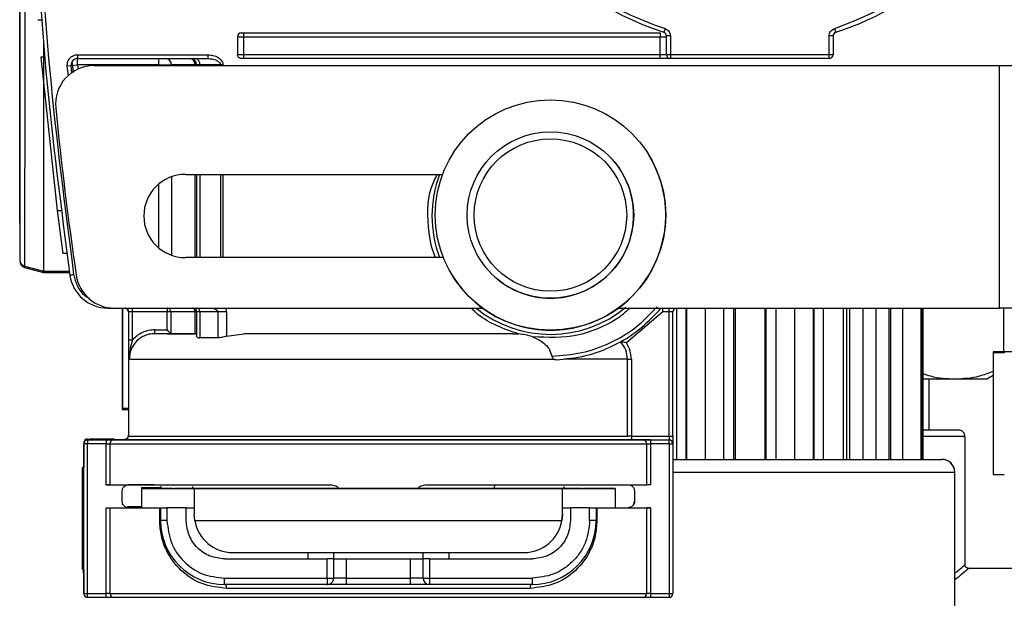
# Model space of a CAD drawing. Units: millimetres. Extents: x 50 to 2082, y 50 to 33210397.
# Drawn here: x 1313 to 1441, y 377 to 453 of the extents above; entities that cross this region are included whole.
import ezdxf

# ---------------------------------------------------------------- set-up
doc = ezdxf.new("R2010")
doc.units = ezdxf.units.MM
doc.header["$LTSCALE"] = 5

msp = doc.modelspace()

# ---------------------------------------------------------------- linework, layer by layer
at = {"color": 7, "linetype": 'Continuous', "lineweight": 25}
for p, q in [((1315.66, 452.515), (1315.16, 452.515)), ((1396.752, 451.394), (1396.6, 450.918)), ((1341.114, 450.338), (1341.947, 450.338)), ((1341.114, 450.338), (1341.114, 448.005)), ((1341.947, 450.838), (1396.114, 450.838)), ((1341.947, 450.338), (1341.947, 450.838)), ((1341.947, 448.005), (1341.947, 450.338)), ((1341.947, 450.338), (1396.114, 450.338)), ((1396.114, 450.838), (1396.114, 450.338)), ((1396.114, 450.338), (1396.947, 450.338)), ((1396.114, 448.005), (1396.114, 450.338)), ((1396.947, 448.005), (1396.947, 450.442)), ((1397.447, 450.442), (1396.947, 450.442)), ((1397.447, 450.442), (1397.447, 448.005)), ((1418.114, 448.005), (1418.114, 450.442)), ((1418.614, 450.442), (1418.114, 450.442)), ((1418.614, 450.442), (1418.614, 448.005)), ((1315.537, 447.696), (1317.65, 427.696)), ((1316.037, 447.696), (1315.537, 447.696)), ((1320.306, 448.005), (1337.266, 448.005)), ((1320.306, 448.005), (1320.306, 447.505)), ((1320.306, 447.505), (1337.266, 447.505)), ((1320.306, 446.672), (1320.306, 447.505)), ((1341.947, 448.005), (1341.114, 448.005)), ((1396.114, 448.005), (1341.947, 448.005)), ((1341.947, 447.505), (1341.947, 448.005)), ((1396.114, 447.505), (1341.947, 447.505)), ((1396.947, 448.005), (1396.114, 448.005)), ((1396.114, 447.505), (1396.114, 448.005)), ((1397.447, 448.005), (1396.947, 448.005)), ((1418.114, 448.005), (1397.447, 448.005)), ((1397.447, 448.005), (1397.447, 447.505)), ((1418.114, 447.505), (1397.447, 447.505)), ((1418.614, 448.005), (1418.114, 448.005)), ((1418.114, 447.505), (1418.114, 448.005)), ((1318.978, 446.557), (1319.476, 446.6)), ((1319.13, 445.252), (1318.978, 446.557)), ((1319.476, 446.6), (1320.306, 446.672)), ((1319.561, 445.628), (1319.476, 446.6)), ((1319.786, 445.702), (1319.627, 447.13)), ((1330.891, 446.672), (1320.306, 446.672)), ((1320.306, 446.672), (1320.372, 446.104)), ((1322.446, 446.585), (1440.281, 446.585)), ((1330.891, 446.672), (1332.547, 446.672)), ((1330.891, 446.585), (1330.891, 446.672)), ((1332.547, 446.672), (1332.547, 446.585)), ((1335.606, 446.585), (1335.606, 446.672)), ((1335.806, 446.672), (1335.806, 446.585)), ((1338.895, 446.672), (1336.224, 446.672)), ((1336.224, 446.672), (1336.224, 446.585)), ((1339.227, 446.672), (1338.895, 446.672)), ((1338.895, 446.672), (1338.895, 446.585)), ((1339.227, 446.672), (1339.227, 446.585)), ((1440.281, 415.002), (1440.281, 446.585)), ((1440.281, 446.585), (1442.781, 446.585)), ((1389.125, 435.142), (1389.125, 435.142)), ((1394.668, 434.9), (1394.668, 434.9)), ((1332.547, 432.11), (1332.547, 421.893)), ((1334.348, 432.418), (1367.81, 432.418)), ((1335.606, 421.585), (1335.606, 432.418)), ((1335.806, 432.418), (1335.806, 421.585)), ((1336.224, 432.418), (1336.224, 421.585)), ((1338.895, 432.418), (1338.895, 421.585)), ((1339.227, 432.418), (1339.227, 421.585)), ((1330.891, 422.831), (1330.891, 431.172)), ((1317.65, 427.696), (1318.399, 422.112)), ((1317.65, 427.696), (1318.15, 427.696)), ((1317.65, 427.696), (1317.65, 427.696)), ((1318.899, 422.112), (1318.399, 422.112)), ((1367.902, 421.585), (1334.348, 421.585)), ((1312.779, 421.443), (1312.779, 421.29)), ((1313.397, 420.485), (1315.889, 419.817)), ((1313.397, 420.485), (1313.397, 420.304)), ((1313.397, 420.304), (1315.889, 419.636)), ((1313.408, 420.485), (1315.9, 419.817)), ((1313.422, 420.485), (1315.914, 419.817)), ((1315.889, 419.636), (1315.889, 419.817)), ((1315.889, 419.636), (1319.27, 419.636)), ((1315.914, 419.817), (1319.299, 419.817)), ((1369.019, 419.341), (1369.019, 419.341)), ((1374.562, 419.099), (1374.562, 419.099)), ((1324.253, 415.072), (1324.253, 415.005)), ((1324.253, 415.005), (1325.056, 415.005)), ((1325.087, 415.002), (1373.004, 415.002)), ((1326.114, 415.002), (1326.114, 401.975)), ((1326.128, 415.002), (1326.128, 401.975)), ((1326.142, 415.002), (1326.142, 401.975)), ((1326.947, 414.505), (1326.947, 398.338)), ((1326.969, 414.505), (1326.947, 414.505)), ((1326.969, 410.862), (1326.969, 414.505)), ((1327.469, 414.505), (1326.969, 414.505)), ((1327.469, 414.505), (1327.469, 415.002)), ((1331.949, 414.505), (1327.469, 414.505)), ((1327.469, 410.862), (1327.469, 414.505)), ((1331.949, 415.002), (1331.949, 414.505)), ((1332.448, 414.505), (1331.949, 414.505)), ((1331.949, 412.172), (1331.949, 414.505)), ((1332.448, 414.505), (1332.448, 411.673)), ((1335.606, 411.672), (1335.606, 414.505)), ((1335.806, 414.505), (1335.806, 411.347)), ((1338.55, 414.505), (1336.224, 414.505)), ((1336.224, 414.505), (1336.224, 411.122)), ((1338.55, 414.505), (1338.55, 411.122)), ((1339.674, 414.505), (1339.674, 411.355)), ((1390.683, 415.002), (1440.281, 415.002)), ((1396.487, 414.505), (1391.721, 410.48)), ((1395.905, 415.002), (1396.107, 414.83)), ((1397.281, 414.505), (1396.487, 414.505)), ((1397.281, 414.505), (1397.281, 415.002)), ((1397.281, 398.338), (1397.281, 414.505)), ((1397.781, 398.338), (1397.781, 414.505)), ((1398.284, 395.307), (1398.284, 415.002)), ((1399.446, 415.002), (1399.446, 395.307)), ((1399.578, 395.307), (1399.578, 415.002)), ((1401.957, 415.002), (1401.957, 395.307)), ((1404.427, 395.307), (1404.427, 415.002)), ((1405.682, 415.002), (1405.682, 395.307)), ((1405.864, 415.002), (1405.864, 395.307)), ((1409.746, 415.002), (1409.746, 395.307)), ((1409.927, 395.307), (1409.927, 415.002)), ((1411.181, 415.002), (1411.181, 395.307)), ((1413.651, 395.307), (1413.651, 415.002)), ((1416.03, 415.002), (1416.03, 395.307)), ((1416.165, 395.307), (1416.165, 415.002)), ((1417.326, 415.002), (1417.326, 395.307)), ((1419.968, 395.307), (1419.968, 415.002)), ((1420.382, 415.002), (1420.382, 395.307)), ((1420.811, 395.307), (1420.811, 415.002)), ((1422.476, 415.002), (1422.476, 395.307)), ((1424.213, 395.307), (1424.213, 415.002)), ((1425.879, 415.002), (1425.879, 395.307)), ((1426.133, 395.307), (1426.133, 415.002)), ((1427.651, 415.002), (1427.651, 395.307)), ((1430.08, 395.307), (1430.08, 415.002)), ((1430.145, 415.002), (1430.145, 395.307)), ((1430.302, 415.002), (1430.302, 395.307)), ((1442.781, 415.002), (1440.281, 415.002)), ((1440.815, 415.002), (1440.815, 409.296)), ((1330.361, 412.172), (1331.949, 412.172)), ((1332.451, 411.672), (1330.361, 411.672)), ((1339.674, 411.355), (1341.947, 411.672)), ((1376.947, 411.672), (1377.689, 411.641)), ((1326.969, 410.862), (1327.469, 410.862)), ((1338.55, 411.122), (1336.224, 411.122)), ((1439.447, 409.296), (1439.447, 393.462)), ((1439.448, 409.168), (1439.448, 393.335)), ((1440.904, 409.296), (1440.904, 409.168)), ((1442.781, 409.296), (1440.904, 409.296)), ((1391.877, 398.338), (1391.877, 408.338)), ((1392.376, 408.338), (1392.376, 398.338)), ((1438.613, 405.791), (1439.447, 406.272)), ((1438.613, 405.791), (1439.447, 406.272)), ((1430.279, 405.79), (1434.482, 405.79)), ((1430.279, 405.79), (1434.482, 405.79)), ((1431.138, 399.11), (1431.142, 405.79)), ((1326.114, 401.975), (1326.114, 401.794)), ((1321.114, 397.459), (1321.114, 397.459)), ((1321.129, 397.459), (1321.114, 397.459)), ((1321.114, 377.838), (1321.114, 397.338)), ((1321.114, 397.338), (1321.114, 397.338)), ((1321.114, 397.338), (1321.114, 394.255)), ((1321.614, 397.959), (1321.614, 397.959)), ((1321.614, 397.838), (1324.051, 397.838)), ((1321.614, 377.838), (1321.614, 397.338)), ((1324.051, 397.338), (1321.614, 397.338)), ((1323.808, 397.959), (1321.947, 397.959)), ((1321.948, 397.959), (1323.808, 397.959)), ((1324.051, 392.005), (1324.051, 397.338)), ((1324.051, 397.338), (1324.527, 397.338)), ((1324.527, 397.338), (1324.527, 392.005)), ((1326.531, 397.838), (1325.003, 397.838)), ((1326.947, 398.338), (1391.877, 398.338)), ((1392.376, 398.338), (1397.281, 398.338)), ((1394.844, 397.838), (1392.376, 397.838)), ((1394.368, 392.004), (1394.368, 397.338)), ((1394.844, 397.838), (1397.281, 397.838)), ((1394.844, 397.338), (1394.844, 392.004)), ((1397.281, 397.338), (1394.844, 397.338)), ((1397.281, 397.838), (1397.28, 397.838)), ((1397.281, 398.338), (1397.281, 397.838)), ((1397.281, 397.338), (1397.281, 377.838)), ((1397.281, 397.338), (1397.781, 397.338)), ((1397.781, 397.338), (1397.781, 377.838)), ((1435.794, 381.56), (1435.794, 398.277)), ((1321.114, 394.255), (1320.948, 394.255)), ((1397.781, 393.64), (1434.467, 393.64)), ((1434.467, 371.973), (1434.467, 393.64)), ((1324.051, 392.005), (1326.948, 392.005)), ((1326.115, 389.838), (1326.114, 391.172)), ((1328.611, 391.625), (1328.611, 389.125)), ((1328.611, 391.625), (1331.112, 391.625)), ((1328.614, 391.504), (1335.499, 391.503)), ((1328.614, 391.504), (1328.614, 391.504)), ((1331.162, 391.504), (1328.614, 391.504)), ((1328.614, 391.504), (1328.614, 389.006)), ((1331.112, 391.754), (1331.112, 391.504)), ((1331.127, 391.754), (1331.127, 391.504)), ((1331.141, 391.754), (1331.141, 391.504)), ((1332.772, 391.504), (1332.968, 391.504)), ((1335.283, 391.504), (1334.609, 391.504)), ((1335.283, 391.754), (1335.283, 391.504)), ((1335.499, 391.503), (1383.395, 391.504)), ((1340.275, 391.503), (1340.275, 391.504)), ((1340.275, 391.503), (1340.275, 391.504)), ((1340.611, 392.005), (1340.611, 392.005)), ((1357.088, 391.503), (1343.89, 391.503)), ((1344.082, 392.005), (1353.082, 392.005)), ((1354.234, 391.505), (1344.365, 391.505)), ((1344.365, 391.505), (1344.365, 391.503)), ((1375.004, 391.504), (1361.806, 391.504)), ((1374.531, 391.505), (1364.662, 391.505)), ((1377.784, 391.505), (1377.784, 391.505)), ((1378.284, 392.005), (1378.284, 392.005)), ((1378.619, 391.504), (1378.619, 391.504)), ((1383.395, 391.504), (1390.281, 391.505)), ((1383.395, 389.004), (1383.395, 391.504)), ((1383.613, 391.505), (1383.613, 391.755)), ((1384.286, 391.505), (1383.613, 391.505)), ((1385.927, 391.505), (1386.123, 391.505)), ((1390.281, 391.505), (1387.733, 391.505)), ((1390.281, 391.505), (1390.281, 391.505)), ((1390.281, 391.505), (1390.281, 389.005)), ((1390.281, 391.505), (1390.281, 389.005)), ((1391.947, 392.004), (1391.961, 392.004)), ((1392.78, 391.171), (1392.78, 391.172)), ((1392.781, 391.172), (1392.78, 391.172)), ((1392.78, 391.171), (1392.78, 389.838)), ((1392.78, 389.838), (1392.78, 389.838)), ((1324.051, 377.838), (1324.051, 389.006)), ((1324.527, 389.006), (1324.527, 377.838)), ((1328.611, 389.125), (1326.803, 389.125)), ((1331.002, 387.339), (1331.002, 389.006)), ((1331.114, 389.006), (1331.114, 387.339)), ((1334.447, 389.006), (1331.947, 389.006)), ((1331.947, 389.006), (1331.947, 387.339)), ((1334.447, 387.339), (1334.447, 389.006)), ((1334.447, 389.003), (1335.499, 389.003)), ((1383.395, 389.004), (1384.447, 389.004)), ((1386.947, 389.005), (1384.447, 389.005)), ((1384.447, 389.005), (1384.447, 387.338)), ((1386.947, 387.338), (1386.947, 389.005)), ((1387.781, 389.005), (1387.781, 387.338)), ((1387.893, 389.005), (1387.893, 387.338)), ((1390.281, 389.005), (1391.967, 389.005)), ((1391.951, 389.005), (1391.953, 389.005)), ((1394.368, 377.838), (1394.368, 389.005)), ((1394.844, 389.005), (1394.387, 389.005)), ((1394.844, 389.005), (1394.844, 377.838)), ((1335.569, 387.336), (1335.499, 388.17)), ((1335.569, 387.336), (1383.326, 387.337)), ((1383.203, 386.797), (1383.326, 387.337)), ((1383.395, 388.171), (1383.326, 387.337)), ((1383.395, 388.171), (1383.395, 388.171)), ((1383.203, 386.797), (1383.203, 386.797)), ((1340.499, 383.17), (1378.396, 383.17)), ((1350.28, 383.17), (1350.28, 382.339)), ((1353.613, 383.17), (1353.613, 382.338)), ((1365.28, 382.338), (1365.28, 383.17)), ((1368.613, 383.17), (1368.613, 382.338)), ((1339.447, 382.339), (1352.78, 382.338)), ((1352.78, 379.838), (1352.78, 382.338)), ((1353.613, 382.338), (1353.613, 379.838)), ((1355.28, 382.338), (1363.613, 382.338)), ((1355.28, 382.338), (1355.28, 379.838)), ((1363.613, 379.838), (1363.613, 382.338)), ((1365.28, 379.838), (1365.28, 382.338)), ((1366.113, 382.338), (1366.113, 379.838)), ((1366.113, 382.338), (1379.447, 382.338)), ((1320.948, 380.922), (1321.114, 380.922)), ((1320.948, 380.678), (1321.114, 380.678)), ((1321.114, 380.922), (1321.114, 377.838)), ((1447.177, 381.106), (1436.24, 381.106)), ((1339.447, 379.839), (1352.78, 379.838)), ((1352.78, 379.838), (1352.78, 379.005)), ((1355.28, 379.838), (1353.613, 379.838)), ((1355.28, 379.838), (1363.613, 379.838)), ((1365.28, 379.838), (1363.613, 379.838)), ((1363.613, 379.005), (1363.613, 379.838)), ((1365.28, 379.838), (1366.113, 379.838)), ((1366.113, 379.838), (1366.113, 379.005)), ((1366.113, 379.838), (1379.447, 379.838)), ((1379.447, 379.838), (1379.447, 379.005)), ((1352.78, 379.005), (1339.447, 379.005)), ((1363.613, 379.005), (1355.28, 379.005)), ((1379.447, 379.005), (1366.113, 379.005)), ((1321.114, 377.838), (1321.614, 377.838)), ((1321.114, 377.838), (1321.114, 377.838)), ((1321.614, 377.838), (1324.051, 377.838)), ((1324.051, 377.338), (1321.614, 377.338)), ((1324.527, 377.838), (1324.051, 377.838)), ((1324.527, 377.838), (1394.368, 377.838)), ((1394.844, 377.838), (1394.368, 377.838)), ((1394.844, 377.838), (1397.281, 377.838)), ((1397.281, 377.338), (1394.844, 377.338)), ((1397.281, 377.838), (1397.781, 377.838))]:
    msp.add_line(p, q, dxfattribs=at)
at = {"color": 7, "linetype": 'Continuous', "lineweight": 25, "flags": 128}
for points in [[(1312.804, 426.072), (1312.805, 426.585), (1312.806, 428.231), (1312.807, 431.084), (1312.808, 435.077), (1312.808, 439.993), (1312.809, 442.674), (1312.809, 445.5), (1312.809, 451.222), (1312.809, 456.817), (1312.809, 462.411), (1312.809, 468.134), (1312.808, 473.64), (1312.808, 478.556), (1312.807, 482.55), (1312.806, 484.116), (1312.806, 485.403), (1312.805, 487.048), (1312.804, 487.561), (1312.804, 487.561)], [(1313.428, 456.817), (1313.428, 452.171), (1313.428, 447.601), (1313.428, 443.183), (1313.427, 438.988), (1313.427, 435.086), (1313.426, 431.541), (1313.426, 428.411), (1313.425, 425.748), (1313.424, 423.594), (1313.424, 421.986), (1313.423, 420.95), (1313.422, 420.503), (1313.422, 420.485)], [(1312.79, 427.65), (1312.79, 427.65), (1312.789, 427.947), (1312.789, 428.832), (1312.788, 430.286), (1312.787, 432.28), (1312.787, 434.774), (1312.786, 437.717), (1312.786, 441.048), (1312.785, 444.7), (1312.785, 448.6), (1312.785, 452.666)], [(1312.804, 427.65), (1312.804, 427.65), (1312.803, 427.947), (1312.803, 428.832), (1312.802, 430.286), (1312.801, 432.28), (1312.801, 434.774), (1312.8, 437.717), (1312.8, 441.048), (1312.8, 444.7), (1312.799, 448.6), (1312.799, 452.666)], [(1418.809, 451.394), (1418.839, 451.302), (1418.867, 451.212), (1418.894, 451.13), (1418.917, 451.058), (1418.936, 450.998), (1418.95, 450.954), (1418.959, 450.927), (1418.962, 450.918)], [(1330.891, 446.672), (1330.891, 446.834), (1330.891, 446.991), (1330.891, 447.135), (1330.891, 447.261), (1330.891, 447.365), (1330.891, 447.442), (1330.891, 447.489), (1330.891, 447.505)], [(1335.606, 446.672), (1335.026, 446.672), (1334.5, 446.672), (1334.03, 446.672), (1333.616, 446.672), (1333.26, 446.672), (1332.963, 446.672), (1332.725, 446.672), (1332.547, 446.672)], [(1335.606, 446.672), (1335.652, 446.672), (1335.693, 446.672), (1335.727, 446.672), (1335.755, 446.672), (1335.777, 446.672), (1335.793, 446.672), (1335.803, 446.672), (1335.806, 446.672)], [(1336.224, 446.672), (1336.129, 446.672), (1336.046, 446.672), (1335.974, 446.672), (1335.914, 446.672), (1335.867, 446.672), (1335.833, 446.672), (1335.813, 446.672), (1335.806, 446.672)], [(1335.606, 414.505), (1334.971, 414.505), (1334.402, 414.505), (1333.9, 414.505), (1333.468, 414.505), (1333.105, 414.505), (1332.814, 414.505), (1332.595, 414.505), (1332.448, 414.505)], [(1335.606, 414.505), (1335.652, 414.505), (1335.693, 414.505), (1335.727, 414.505), (1335.755, 414.505), (1335.777, 414.505), (1335.793, 414.505), (1335.803, 414.505), (1335.806, 414.505)], [(1336.224, 414.505), (1336.129, 414.505), (1336.046, 414.505), (1335.974, 414.505), (1335.914, 414.505), (1335.867, 414.505), (1335.833, 414.505), (1335.813, 414.505), (1335.806, 414.505)], [(1397.781, 414.505), (1397.771, 414.505), (1397.743, 414.505), (1397.696, 414.505), (1397.634, 414.505), (1397.558, 414.505), (1397.472, 414.505), (1397.378, 414.505), (1397.281, 414.505)], [(1391.877, 408.338), (1391.587, 408.338), (1391.074, 408.338), (1390.341, 408.338), (1389.394, 408.338), (1388.239, 408.338), (1386.884, 408.338), (1385.339, 408.338), (1383.614, 408.338)], [(1391.877, 408.338), (1391.892, 408.338), (1391.924, 408.338), (1391.972, 408.338), (1392.034, 408.338), (1392.109, 408.338), (1392.192, 408.338), (1392.283, 408.338), (1392.376, 408.338)], [(1321.614, 397.838), (1321.614, 397.829), (1321.614, 397.8), (1321.614, 397.754), (1321.614, 397.692), (1321.614, 397.616), (1321.614, 397.53), (1321.614, 397.436), (1321.614, 397.338)], [(1321.948, 397.959), (1321.948, 397.949), (1321.948, 397.921), (1321.948, 397.875), (1321.948, 397.838)], [(1323.808, 397.959), (1323.808, 397.949), (1323.808, 397.921), (1323.808, 397.875), (1323.808, 397.838)], [(1324.051, 397.838), (1324.051, 397.829), (1324.051, 397.8), (1324.051, 397.754), (1324.051, 397.692), (1324.051, 397.616), (1324.051, 397.53), (1324.051, 397.436), (1324.051, 397.338)], [(1392.376, 398.338), (1392.376, 398.241), (1392.376, 398.147), (1392.376, 398.061), (1392.376, 397.985), (1392.376, 397.923), (1392.376, 397.876), (1392.376, 397.848), (1392.376, 397.838)], [(1394.368, 397.338), (1394.398, 397.338), (1394.438, 397.338), (1394.489, 397.338), (1394.549, 397.338), (1394.616, 397.338), (1394.689, 397.338), (1394.765, 397.338), (1394.844, 397.338)], [(1394.844, 397.838), (1394.844, 397.829), (1394.844, 397.8), (1394.844, 397.754), (1394.844, 397.692), (1394.844, 397.616), (1394.844, 397.53), (1394.844, 397.436), (1394.844, 397.338)], [(1397.281, 397.338), (1397.281, 397.436), (1397.281, 397.53), (1397.281, 397.616), (1397.281, 397.692), (1397.281, 397.754), (1397.281, 397.8), (1397.281, 397.829), (1397.281, 397.838)], [(1320.948, 393.025), (1320.948, 393.921), (1320.948, 394.254), (1320.947, 393.995), (1320.947, 393.166), (1320.947, 391.842), (1320.947, 390.14), (1320.947, 388.211), (1320.947, 386.227), (1320.947, 384.364), (1320.947, 382.787), (1320.947, 381.637), (1320.947, 381.016), (1320.948, 380.979), (1320.948, 381.529), (1320.948, 382.617), (1320.948, 384.147), (1320.948, 385.983), (1320.948, 387.962), (1320.948, 389.907), (1320.948, 391.647), (1320.948, 393.025)], [(1321.114, 393.025), (1321.114, 393.921), (1321.114, 394.254), (1321.114, 394.255)], [(1321.114, 380.922), (1321.114, 380.979), (1321.114, 381.529), (1321.114, 382.617), (1321.114, 384.147), (1321.114, 385.983), (1321.114, 387.962), (1321.114, 389.907), (1321.114, 391.647), (1321.114, 393.025)], [(1332.772, 391.504), (1332.5, 391.504), (1332.236, 391.504), (1331.986, 391.504), (1331.757, 391.504), (1331.555, 391.504), (1331.386, 391.504), (1331.253, 391.504), (1331.162, 391.504)], [(1334.609, 391.504), (1334.534, 391.504), (1334.411, 391.504), (1334.245, 391.504), (1334.039, 391.504), (1333.801, 391.504), (1333.538, 391.504), (1333.257, 391.504), (1332.968, 391.504)], [(1340.275, 391.504), (1338.668, 391.504), (1337.353, 391.504), (1336.349, 391.504), (1335.67, 391.504), (1335.326, 391.504), (1335.283, 391.504)], [(1335.499, 391.503), (1335.499, 391.442), (1335.499, 391.261), (1335.499, 390.966), (1335.499, 390.564), (1335.499, 390.068), (1335.499, 389.492), (1335.499, 388.853), (1335.499, 388.17)], [(1343.89, 391.503), (1343.095, 391.503), (1342.38, 391.503), (1341.757, 391.503), (1341.234, 391.503), (1340.819, 391.503), (1340.519, 391.503), (1340.336, 391.503), (1340.275, 391.503)], [(1344.365, 391.505), (1343.649, 391.505), (1343.006, 391.505), (1342.445, 391.505), (1341.975, 391.505), (1341.601, 391.505), (1341.33, 391.505), (1341.166, 391.505), (1341.111, 391.505)], [(1361.806, 391.504), (1361.265, 391.504), (1360.682, 391.504), (1360.072, 391.504), (1359.447, 391.504), (1358.823, 391.503), (1358.212, 391.503), (1357.63, 391.503), (1357.088, 391.503)], [(1377.784, 391.505), (1377.73, 391.505), (1377.566, 391.505), (1377.295, 391.505), (1376.921, 391.505), (1376.451, 391.505), (1375.89, 391.505), (1375.247, 391.505), (1374.531, 391.505)], [(1378.619, 391.504), (1378.558, 391.504), (1378.376, 391.504), (1378.075, 391.504), (1377.66, 391.504), (1377.137, 391.504), (1376.514, 391.504), (1375.799, 391.504), (1375.004, 391.504)], [(1383.614, 391.505), (1383.569, 391.505), (1383.224, 391.505), (1382.545, 391.504), (1381.541, 391.504), (1380.227, 391.504), (1378.619, 391.504)], [(1383.395, 388.171), (1383.395, 388.854), (1383.395, 389.493), (1383.395, 390.069), (1383.395, 390.565), (1383.395, 390.966), (1383.395, 391.262), (1383.395, 391.443), (1383.395, 391.504)], [(1385.927, 391.505), (1385.638, 391.505), (1385.357, 391.505), (1385.094, 391.505), (1384.856, 391.505), (1384.65, 391.505), (1384.484, 391.505), (1384.361, 391.505), (1384.286, 391.505)], [(1387.733, 391.505), (1387.641, 391.505), (1387.509, 391.505), (1387.34, 391.505), (1387.138, 391.505), (1386.909, 391.505), (1386.659, 391.505), (1386.395, 391.505), (1386.123, 391.505)], [(1383.395, 388.171), (1383.395, 388.352), (1383.395, 388.516), (1383.395, 388.659), (1383.395, 388.781), (1383.395, 388.877), (1383.395, 388.947), (1383.395, 388.99), (1383.395, 389.004)], [(1331.114, 387.339), (1331.112, 387.339), (1331.107, 387.339), (1331.098, 387.339), (1331.085, 387.339), (1331.069, 387.339), (1331.05, 387.339), (1331.027, 387.339), (1331.002, 387.339)], [(1387.893, 387.338), (1387.867, 387.338), (1387.845, 387.338), (1387.826, 387.338), (1387.81, 387.338), (1387.797, 387.338), (1387.788, 387.338), (1387.783, 387.338), (1387.781, 387.338)], [(1355.28, 379.838), (1355.28, 379.676), (1355.28, 379.52), (1355.28, 379.375), (1355.28, 379.249), (1355.28, 379.146), (1355.28, 379.069), (1355.28, 379.021), (1355.28, 379.005)], [(1324.051, 377.338), (1324.051, 377.348), (1324.051, 377.376), (1324.051, 377.423), (1324.051, 377.485), (1324.051, 377.561), (1324.051, 377.647), (1324.051, 377.741), (1324.051, 377.838)], [(1394.844, 377.838), (1394.844, 377.741), (1394.844, 377.647), (1394.844, 377.561), (1394.844, 377.485), (1394.844, 377.423), (1394.844, 377.376), (1394.844, 377.348), (1394.844, 377.338)]]:
    msp.add_lwpolyline(points, dxfattribs=at)
at = {"color": 7, "linetype": 'Continuous', "lineweight": 25}
for radius in [15, 10.833, 9.92]:
    msp.add_circle((1381.843, 427.121), radius, dxfattribs=at)
for centre, radius, start, end in [((1407.781, 485.838), 36.667, 107.75412, 252.24588), ((1407.781, 485.838), 36.667, 287.75421, 342.5391), ((1341.614, 450.338), 0.5, 90, 180), ((1396.447, 450.442), 0.5, 0, 72.24588), ((1419.114, 450.442), 0.5, 107.7542, 180), ((1320.306, 446.672), 0.833, 90, 184.94723), ((1331.716, 446.675), 0.831, 359.8068, 89.80549), ((1334.819, 446.719), 0.788, 356.58925, 86.12473), ((1334.973, 446.672), 0.833, 0.00001, 90), ((1335.478, 446.763), 0.752, 353.01685, 80.66026), ((1397.447, 448.005), 0.5, 180, 270), ((1418.114, 448.005), 0.5, 270, 360), ((1322.446, 441.585), 5, 90, 185.60158), ((1773.615, 485.835), 458.333, 185.60158, 188.35005), ((1381.843, 427.121), 10.833, 227.76755, 47.76755), ((1381.843, 427.121), 15, 351.17387, 31.2421), ((1334.348, 427.002), 5.417, 90, 270), ((1381.847, 427.005), 15.417, 159.44373, 200.58372), ((1381.843, 427.121), 15, 211.2421, 351.17387), ((1313.612, 421.29), 0.833, 180, 255.00033), ((1313.612, 421.109), 0.833, 180, 255.00033), ((1313.623, 421.29), 0.833, 179.99996, 255.00033), ((1313.638, 421.29), 0.833, 179.99996, 255.00033), ((1324.253, 420.005), 5, 188.35005, 270), ((1325.087, 420.002), 5, 188.35005, 270), ((1326.447, 414.505), 0.5, 360, 83.25833), ((1326.469, 414.505), 0.5, 359.9825, 83.23799), ((1335.128, 414.531), 0.479, 356.90715, 79.169), ((1335.306, 414.505), 0.5, 359.99999, 83.25848), ((1335.761, 414.555), 0.465, 353.78057, 73.53119), ((1381.847, 427.005), 15.417, 231.14516, 309.51151), ((1398.281, 414.505), 0.5, 96.74167, 180), ((1434.961, 398.277), 0.833, 358.69781, 90.00008), ((1321.614, 397.459), 0.5, 90, 179.99999), ((1321.614, 397.459), 0.5, 90, 180.00001), ((1321.614, 397.338), 0.5, 89.9999, 180), ((1321.614, 397.338), 0.5, 90, 180), ((1325.016, 397.35), 0.489, 91.4316, 181.36341), ((1326.447, 398.459), 0.5, 270, 0.00002), ((1326.447, 398.338), 0.5, 270, 359.99964), ((1393.879, 397.35), 0.489, 358.63659, 88.56863), ((1397.281, 397.338), 0.5, 360, 90), ((1432.778, 393.64), 1.667, 0, 90), ((1432.786, 393.64), 1.667, 0, 90), ((1432.8, 393.64), 1.667, 0, 90), ((1339.447, 387.339), 8.333, 179.9993, 269.99928), ((1340.499, 388.17), 5, 189.59518, 270.00111), ((1378.395, 388.17), 5, 270.00111, 350.40705), ((1379.447, 387.338), 8.333, 269.9993, 359.9993), ((1352.78, 379.838), 0.833, 269.9993, 0), ((1366.113, 379.838), 0.833, 180, 269.9993), ((1321.614, 377.838), 0.5, 180, 270), ((1321.614, 377.838), 0.5, 180, 270), ((1325.016, 377.827), 0.489, 178.63659, 268.56839), ((1393.879, 377.827), 0.489, 271.43137, 1.36319), ((1397.281, 377.838), 0.5, 270, 360)]:
    msp.add_arc(centre, radius, start, end, dxfattribs=at)
for points in [[(1319.306, 552.398), (1318.161, 543.564), (1315.872, 525.898), (1314.396, 499.2), (1314.396, 472.477), (1315.872, 445.779), (1318.161, 428.112), (1319.306, 419.279)], [(1341.614, 450.838), (1341.619, 450.838), (1341.629, 450.838), (1341.706, 450.838), (1341.816, 450.838), (1341.904, 450.838), (1341.947, 450.838)], [(1337.266, 448.005), (1337.266, 447.94), (1337.266, 447.809), (1337.266, 447.643), (1337.266, 447.528), (1337.266, 447.513), (1337.266, 447.505)], [(1341.614, 447.505), (1341.548, 447.513), (1341.417, 447.528), (1341.252, 447.643), (1341.137, 447.809), (1341.121, 447.94), (1341.114, 448.005)], [(1341.947, 447.505), (1341.904, 447.505), (1341.816, 447.505), (1341.706, 447.505), (1341.629, 447.505), (1341.619, 447.505), (1341.614, 447.505)], [(1319.801, 419.351), (1319.736, 419.342), (1319.606, 419.323), (1319.443, 419.299), (1319.328, 419.282), (1319.313, 419.28), (1319.306, 419.279)], [(1332.448, 414.505), (1332.44, 414.57), (1332.425, 414.702), (1332.31, 414.867), (1332.145, 414.982), (1332.015, 414.997), (1331.949, 415.005)], [(1339.674, 414.505), (1339.571, 414.505), (1339.365, 414.505), (1339.068, 414.505), (1338.789, 414.505), (1338.63, 414.505), (1338.55, 414.505)], [(1382.576, 408.269), (1383.862, 408.396), (1386.434, 408.649), (1390.078, 410.029), (1393.419, 412.036), (1395.211, 413.898), (1396.107, 414.83)], [(1396.487, 414.505), (1396.487, 414.57), (1396.487, 414.702), (1396.487, 414.867), (1396.487, 414.982), (1396.487, 414.997), (1396.487, 415.005)], [(1330.361, 411.672), (1330.361, 411.679), (1330.361, 411.694), (1330.361, 411.81), (1330.361, 411.975), (1330.361, 412.106), (1330.361, 412.172)], [(1335.806, 411.672), (1334.381, 411.672), (1331.532, 411.672), (1330.751, 411.672), (1330.361, 411.672)], [(1335.606, 411.672), (1334.803, 411.672), (1333.196, 411.672), (1332.699, 411.672), (1332.451, 411.672)], [(1392.376, 408.338), (1392.347, 408.72), (1392.289, 409.483), (1391.91, 410.147), (1391.721, 410.48)], [(1440.904, 409.296), (1440.707, 409.296), (1440.314, 409.296), (1439.839, 409.296), (1439.511, 409.296), (1439.468, 409.296), (1439.447, 409.296)], [(1440.904, 409.168), (1440.708, 409.168), (1440.315, 409.168), (1439.839, 409.168), (1439.511, 409.168), (1439.469, 409.168), (1439.448, 409.168)], [(1327.017, 408.338), (1327.183, 408.338), (1327.514, 408.338), (1328.837, 408.338), (1330.736, 408.338), (1333.233, 408.338), (1336.26, 408.338), (1339.761, 408.338), (1343.662, 408.338), (1347.884, 408.338), (1352.342, 408.338), (1356.945, 408.338), (1361.599, 408.338), (1366.208, 408.338), (1370.682, 408.338), (1374.919, 408.338), (1378.873, 408.338), (1381.163, 408.338), (1382.308, 408.338)], [(1321.614, 397.338), (1321.549, 397.338), (1321.418, 397.338), (1321.252, 397.338), (1321.137, 397.338), (1321.122, 397.338), (1321.114, 397.338)], [(1321.614, 397.959), (1321.619, 397.959), (1321.629, 397.959), (1321.706, 397.959), (1321.817, 397.959), (1321.904, 397.959), (1321.948, 397.959)], [(1324.527, 397.338), (1325.198, 397.338), (1326.541, 397.338), (1329.602, 397.338), (1333.34, 397.338), (1337.743, 397.338), (1342.679, 397.338), (1348.033, 397.338), (1353.669, 397.338), (1359.448, 397.338), (1365.227, 397.338), (1370.863, 397.338), (1376.216, 397.338), (1381.152, 397.338), (1385.555, 397.338), (1389.294, 397.338), (1392.355, 397.338), (1393.697, 397.338), (1394.368, 397.338)], [(1392.376, 398.338), (1392.313, 398.338), (1392.188, 398.338), (1392.027, 398.338), (1391.91, 398.338), (1391.888, 398.338), (1391.877, 398.338)], [(1397.281, 398.338), (1397.346, 398.338), (1397.477, 398.338), (1397.642, 398.338), (1397.758, 398.338), (1397.773, 398.338), (1397.781, 398.338)], [(1439.448, 393.335), (1439.469, 393.335), (1439.511, 393.335), (1439.839, 393.335), (1440.315, 393.335), (1440.708, 393.335), (1440.904, 393.335)], [(1324.527, 392.005), (1324.507, 392.005), (1324.465, 392.005), (1324.35, 392.005), (1324.209, 392.005), (1324.104, 392.005), (1324.051, 392.005)], [(1324.051, 392.005), (1324.104, 392.005), (1324.209, 392.005), (1324.35, 392.005), (1324.465, 392.005), (1324.507, 392.005), (1324.527, 392.005)], [(1324.527, 392.005), (1325.095, 392.005), (1326.232, 392.005), (1328.721, 392.005), (1331.729, 392.005), (1335.26, 392.005), (1339.233, 392.005), (1343.581, 392.005), (1348.212, 392.005), (1351.459, 392.005), (1353.082, 392.005)], [(1326.114, 391.172), (1326.127, 391.281), (1326.152, 391.5), (1326.345, 391.775), (1326.621, 391.968), (1326.839, 391.993), (1326.948, 392.005)], [(1365.813, 392.005), (1367.436, 392.005), (1370.683, 392.005), (1375.315, 392.005), (1379.663, 392.005), (1383.635, 392.005), (1387.166, 392.005), (1390.175, 392.004), (1392.663, 392.004), (1393.8, 392.004), (1394.368, 392.004)], [(1374.531, 391.505), (1374.535, 391.57), (1374.544, 391.701), (1374.609, 391.867), (1374.703, 391.982), (1374.777, 391.997), (1374.814, 392.005)], [(1391.961, 392.005), (1392.069, 391.99), (1392.285, 391.962), (1392.555, 391.769), (1392.744, 391.495), (1392.768, 391.279), (1392.78, 391.171)], [(1394.844, 392.004), (1394.791, 392.004), (1394.686, 392.004), (1394.545, 392.004), (1394.43, 392.004), (1394.388, 392.004), (1394.368, 392.004)], [(1326.934, 389.006), (1326.826, 389.02), (1326.611, 389.048), (1326.341, 389.241), (1326.152, 389.515), (1326.127, 389.73), (1326.115, 389.838)], [(1392.78, 389.838), (1392.768, 389.729), (1392.743, 389.51), (1392.55, 389.235), (1392.275, 389.042), (1392.056, 389.017), (1391.947, 389.005)], [(1391.953, 389.005), (1392.062, 389.018), (1392.279, 389.045), (1392.552, 389.238), (1392.743, 389.512), (1392.768, 389.73), (1392.78, 389.838)], [(1392.78, 389.838), (1392.772, 389.743), (1392.755, 389.554), (1392.65, 389.396), (1392.597, 389.317)], [(1324.051, 389.006), (1324.104, 389.006), (1324.209, 389.006), (1324.35, 389.006), (1324.465, 389.006), (1324.507, 389.006), (1324.527, 389.006)], [(1324.527, 389.006), (1325.327, 389.006), (1326.926, 389.006), (1329.643, 389.006), (1331.002, 389.006)], [(1331.114, 389.006), (1331.127, 389.006), (1331.152, 389.006), (1331.344, 389.006), (1331.62, 389.006), (1331.838, 389.006), (1331.947, 389.006)], [(1386.947, 389.005), (1387.057, 389.005), (1387.275, 389.005), (1387.55, 389.005), (1387.743, 389.005), (1387.768, 389.005), (1387.781, 389.005)], [(1387.893, 389.005), (1389.251, 389.005), (1391.969, 389.005), (1393.568, 389.005), (1394.368, 389.005)], [(1394.368, 389.005), (1394.388, 389.005), (1394.43, 389.005), (1394.545, 389.005), (1394.686, 389.005), (1394.791, 389.005), (1394.844, 389.005)], [(1331.947, 387.339), (1331.838, 387.339), (1331.62, 387.339), (1331.344, 387.339), (1331.152, 387.339), (1331.127, 387.339), (1331.114, 387.339)], [(1331.947, 387.339), (1332.06, 386.356), (1332.286, 384.39), (1334.02, 381.911), (1336.499, 380.177), (1338.464, 379.951), (1339.447, 379.839)], [(1339.447, 382.339), (1338.792, 382.414), (1337.482, 382.564), (1335.829, 383.72), (1334.673, 385.373), (1334.522, 386.684), (1334.447, 387.339)], [(1384.447, 387.338), (1384.372, 386.683), (1384.222, 385.373), (1383.066, 383.72), (1381.413, 382.564), (1380.102, 382.413), (1379.447, 382.338)], [(1387.781, 387.338), (1387.768, 387.338), (1387.743, 387.338), (1387.55, 387.338), (1387.275, 387.338), (1387.057, 387.338), (1386.947, 387.338)], [(1353.613, 382.338), (1353.601, 382.338), (1353.576, 382.338), (1353.383, 382.338), (1353.107, 382.338), (1352.889, 382.338), (1352.78, 382.338)], [(1353.613, 382.338), (1353.638, 382.338), (1353.688, 382.338), (1354.074, 382.338), (1354.625, 382.338), (1355.061, 382.338), (1355.28, 382.338)], [(1363.613, 382.338), (1363.832, 382.338), (1364.268, 382.338), (1364.819, 382.338), (1365.205, 382.338), (1365.255, 382.338), (1365.28, 382.338)], [(1366.113, 382.338), (1366.004, 382.338), (1365.786, 382.338), (1365.51, 382.338), (1365.317, 382.338), (1365.292, 382.338), (1365.28, 382.338)], [(1339.447, 379.005), (1339.447, 379.018), (1339.447, 379.043), (1339.447, 379.236), (1339.447, 379.511), (1339.447, 379.729), (1339.447, 379.839)], [(1352.78, 379.838), (1352.889, 379.838), (1353.107, 379.838), (1353.383, 379.838), (1353.575, 379.838), (1353.601, 379.838), (1353.613, 379.838)], [(1339.716, 378.505), (1339.712, 378.571), (1339.704, 378.702), (1339.642, 378.867), (1339.553, 378.983), (1339.482, 378.998), (1339.447, 379.005)], [(1379.178, 378.505), (1377.676, 378.505), (1374.673, 378.505), (1369.755, 378.505), (1364.657, 378.505), (1359.447, 378.505), (1354.238, 378.505), (1349.14, 378.505), (1344.222, 378.505), (1341.218, 378.505), (1339.716, 378.505)], [(1355.28, 379.005), (1354.952, 379.005), (1354.297, 379.005), (1353.471, 379.005), (1352.892, 379.005), (1352.817, 379.005), (1352.78, 379.005)], [(1379.447, 379.005), (1379.412, 378.998), (1379.341, 378.983), (1379.252, 378.867), (1379.19, 378.702), (1379.182, 378.571), (1379.178, 378.505)], [(1321.614, 377.338), (1321.614, 377.346), (1321.614, 377.361), (1321.614, 377.477), (1321.614, 377.642), (1321.614, 377.773), (1321.614, 377.838)]]:
    msp.add_open_spline(points, degree=3, dxfattribs=at)
for points, knots in [([(1319.801, 552.325), (1318.658, 543.503), (1316.371, 525.855), (1314.896, 499.187), (1314.896, 472.491), (1316.371, 445.823), (1318.658, 428.174), (1319.801, 419.351)], [0, 0, 0, 0, 0.19996971, 0.40001462, 0.59997219, 0.8000259, 1, 1, 1, 1]), ([(1396.752, 520.282), (1395.046, 519.653), (1391.569, 518.369), (1386.728, 515.42), (1382.276, 511.707), (1378.438, 507.253), (1375.37, 502.24), (1373.178, 496.868), (1371.894, 491.359), (1371.477, 485.838), (1371.894, 480.318), (1373.178, 474.809), (1375.37, 469.437), (1378.438, 464.424), (1382.276, 459.97), (1386.728, 456.257), (1391.569, 453.307), (1395.046, 452.024), (1396.752, 451.394)], [0, 0, 0, 0, 0.0597721, 0.1218226, 0.1854909, 0.25, 0.3145091, 0.3781774, 0.4402279, 0.5, 0.5597721, 0.6218226, 0.6854909, 0.75, 0.8145091, 0.8781774, 0.9402279, 1, 1, 1, 1]), ([(1418.809, 451.394), (1421.456, 452.445), (1426.828, 454.577), (1433.641, 460.111), (1439.139, 466.951), (1441.244, 472.334), (1442.281, 474.987)], [0, 0, 0, 0, 0.2463943, 0.5, 0.7536057, 1, 1, 1, 1]), ([(1312.81, 456.817), (1312.81, 454.65), (1312.81, 450.187), (1312.81, 444.717), (1312.81, 440.446), (1312.809, 436.268), (1312.808, 431.517), (1312.808, 426.897), (1312.806, 423.619), (1312.805, 421.642), (1312.805, 421.405), (1312.804, 421.29)], [0, 0, 0, 0, 0.1164968, 0.2399717, 0.3043663, 0.3687451, 0.5000826, 0.6314201, 0.7600283, 0.8835032, 1, 1, 1, 1]), ([(1312.81, 456.817), (1312.81, 454.559), (1312.81, 450.043), (1312.81, 443.529), (1312.809, 437.526), (1312.808, 432.266), (1312.807, 427.942), (1312.806, 424.754), (1312.805, 422.703), (1312.805, 422.446), (1312.804, 422.317)], [0, 0, 0, 0, 0.1250135, 0.2500269, 0.3750404, 0.5000539, 0.6250673, 0.7500808, 0.8750943, 1, 1, 1, 1]), ([(1396.752, 451.394), (1396.85, 451.354), (1397.045, 451.272), (1397.269, 451.038), (1397.42, 450.755), (1397.438, 450.544), (1397.447, 450.442)], [0, 0, 0, 0, 0.2492891, 0.5001227, 0.7563748, 1, 1, 1, 1]), ([(1418.114, 450.442), (1418.123, 450.547), (1418.141, 450.758), (1418.296, 451.042), (1418.52, 451.273), (1418.714, 451.354), (1418.809, 451.394)], [0, 0, 0, 0, 0.24928913, 0.50012271, 0.75637483, 1, 1, 1, 1]), ([(1315.914, 419.817), (1315.914, 419.817), (1315.915, 419.634), (1315.915, 420.27), (1315.916, 421.801), (1315.917, 424.507), (1315.918, 428.137), (1315.919, 432.626), (1315.92, 437.834), (1315.92, 443.592), (1315.92, 447.729), (1315.92, 449.798)], [0, 0, 0, 0, 0.0000329, 0.1250288, 0.2500247, 0.3750205, 0.5000164, 0.6250123, 0.7500082, 0.8750041, 1, 1, 1, 1]), ([(1318.978, 446.557), (1318.975, 446.649), (1318.97, 446.833), (1319.036, 447.104), (1319.15, 447.357), (1319.316, 447.579), (1319.524, 447.764), (1319.765, 447.9), (1320.03, 447.989), (1320.214, 448), (1320.306, 448.005)], [0, 0, 0, 0, 0.1248967, 0.2499956, 0.3747981, 0.4999957, 0.624798, 0.7499955, 0.874897, 1, 1, 1, 1]), ([(1337.266, 448.005), (1337.564, 447.978), (1338.088, 447.931), (1338.721, 447.602), (1339.06, 447.242), (1339.207, 446.924), (1339.22, 446.755), (1339.227, 446.672)], [0, 0, 0, 0, 0.34250077, 0.60315697, 0.80505947, 0.90390487, 1, 1, 1, 1]), ([(1337.266, 447.505), (1337.613, 447.475), (1338.125, 447.43), (1338.653, 447.134), (1338.833, 446.913), (1338.888, 446.773), (1338.893, 446.705), (1338.895, 446.672)], [0, 0, 0, 0, 0.5281246, 0.7777467, 0.8982817, 0.9506367, 1, 1, 1, 1]), ([(1397.447, 447.505), (1397.429, 447.505), (1397.402, 447.505), (1397.236, 447.505), (1397.064, 447.505), (1396.851, 447.505), (1396.541, 447.505), (1396.282, 447.505), (1396.114, 447.505)], [0, 0, 0, 0, 0.239443, 0.3695074, 0.4999998, 0.6300645, 0.760557, 1, 1, 1, 1]), ([(1366.905, 421.585), (1366.872, 421.655), (1366.391, 422.674), (1365.888, 425.738), (1365.696, 429.535), (1366.852, 431.857), (1367.131, 432.418)], [0, 0, 0, 0, 0.0208357, 0.3041785, 0.8319865, 1, 1, 1, 1]), ([(1312.779, 422.136), (1312.779, 421.979), (1312.779, 421.37), (1312.779, 421.324), (1312.779, 421.29)], [0, 0, 0, 0, 0.258083, 1, 1, 1, 1]), ([(1319.801, 419.351), (1319.931, 418.854), (1320.199, 417.824), (1320.994, 416.737), (1321.665, 416.383), (1321.85, 416.285)], [0, 0, 0, 0, 0.4046118, 0.8363331, 1, 1, 1, 1]), ([(1382.033, 408.756), (1383.331, 408.849), (1385.928, 409.035), (1389.624, 410.361), (1393.013, 412.346), (1394.822, 414.218), (1395.726, 415.154)], [0, 0, 0, 0, 0.2499993, 0.4999994, 0.7499996, 1, 1, 1, 1]), ([(1337.751, 415.005), (1337.815, 415.003), (1337.948, 414.999), (1338.176, 414.937), (1338.358, 414.834), (1338.474, 414.72), (1338.522, 414.65), (1338.546, 414.578), (1338.549, 414.531), (1338.55, 414.505)], [0, 0, 0, 0, 0.18885102, 0.38905004, 0.67988358, 0.7825671, 0.86245684, 0.92568721, 1, 1, 1, 1]), ([(1339.527, 415.005), (1339.57, 414.925), (1339.653, 414.769), (1339.667, 414.592), (1339.674, 414.505)], [0, 0, 0, 0, 0.5085144, 1, 1, 1, 1]), ([(1377.689, 411.641), (1375.801, 412.3), (1373.522, 413.095), (1371.802, 414.723), (1371.508, 415.002)], [0, 0, 0, 0, 0.8287131, 1, 1, 1, 1]), ([(1392.178, 415.002), (1391.838, 414.684), (1390.713, 413.634), (1388.399, 412.416), (1384.525, 411.033), (1381.483, 411.172), (1379.503, 411.262)], [0, 0, 0, 0, 0.1023151, 0.3381976, 0.5693715, 1, 1, 1, 1]), ([(1330.361, 411.672), (1330.12, 411.657), (1329.653, 411.627), (1328.82, 411.346), (1327.922, 410.733), (1327.167, 409.644), (1327.067, 408.771), (1327.017, 408.338)], [0, 0, 0, 0, 0.1382374, 0.2679589, 0.5008537, 0.7528518, 1, 1, 1, 1]), ([(1330.361, 412.172), (1330.086, 412.155), (1329.534, 412.122), (1328.746, 411.845), (1328.034, 411.434), (1327.654, 411.05), (1327.469, 410.862)], [0, 0, 0, 0, 0.2521563, 0.5053332, 0.7590265, 1, 1, 1, 1]), ([(1331.949, 412.172), (1332.021, 412.101), (1332.141, 411.983), (1332.273, 411.847), (1332.353, 411.768), (1332.402, 411.719), (1332.436, 411.686), (1332.444, 411.677), (1332.448, 411.673)], [0, 0, 0, 0, 0.3275497, 0.5509299, 0.6788417, 0.7949915, 0.9012379, 1, 1, 1, 1]), ([(1331.949, 411.672), (1332.15, 411.672), (1332.561, 411.672), (1333.871, 411.672), (1335.197, 411.672), (1335.697, 411.672)], [0, 0, 0, 0, 0.3726779, 0.7633132, 1, 1, 1, 1]), ([(1335.806, 411.347), (1335.826, 411.289), (1335.856, 411.202), (1336.036, 411.133), (1336.163, 411.126), (1336.224, 411.122)], [0, 0, 0, 0, 0.5002404, 0.7608785, 1, 1, 1, 1]), ([(1339.674, 411.355), (1339.472, 411.295), (1339.167, 411.204), (1338.791, 411.133), (1338.629, 411.126), (1338.55, 411.122)], [0, 0, 0, 0, 0.499293, 0.75793785, 1, 1, 1, 1]), ([(1376.947, 411.672), (1375.713, 411.672), (1373.196, 411.672), (1368.903, 411.672), (1364.277, 411.672), (1359.447, 411.672), (1354.618, 411.672), (1349.992, 411.672), (1345.699, 411.672), (1343.181, 411.672), (1341.947, 411.672)], [0, 0, 0, 0, 0.11931522, 0.2433733, 0.37080775, 0.5, 0.62919225, 0.7566267, 0.88068478, 1, 1, 1, 1]), ([(1379.503, 411.262), (1379.207, 411.355), (1378.615, 411.542), (1377.998, 411.608), (1377.689, 411.641)], [0, 0, 0, 0, 0.4996535, 1, 1, 1, 1]), ([(1327.017, 408.338), (1327.004, 408.729), (1326.976, 409.509), (1326.971, 410.412), (1326.969, 410.862)], [0, 0, 0, 0, 0.5013451, 1, 1, 1, 1]), ([(1327.469, 410.862), (1327.344, 410.462), (1327.085, 409.628), (1327.04, 408.78), (1327.017, 408.338)], [0, 0, 0, 0, 0.479679, 1, 1, 1, 1]), ([(1379.503, 411.262), (1380.02, 411.029), (1380.85, 410.654), (1381.726, 409.725), (1381.931, 409.076), (1382.033, 408.756)], [0, 0, 0, 0, 0.455383, 0.7311791, 1, 1, 1, 1]), ([(1391.877, 408.338), (1391.836, 408.758), (1391.753, 409.607), (1391.231, 410.282), (1390.968, 410.623)], [0, 0, 0, 0, 0.4947392, 1, 1, 1, 1]), ([(1391.721, 410.48), (1391.642, 410.498), (1391.484, 410.533), (1391.258, 410.575), (1391.088, 410.601), (1390.995, 410.622), (1390.977, 410.622), (1390.968, 410.623)], [0, 0, 0, 0, 0.24580253, 0.49161746, 0.73844643, 0.86351773, 1, 1, 1, 1]), ([(1382.033, 408.756), (1382.044, 408.71), (1382.067, 408.617), (1382.134, 408.5), (1382.215, 408.402), (1382.276, 408.36), (1382.308, 408.338)], [0, 0, 0, 0, 0.2426783, 0.500641, 0.7433742, 1, 1, 1, 1]), ([(1382.575, 408.269), (1382.529, 408.27), (1382.437, 408.273), (1382.35, 408.317), (1382.308, 408.338)], [0, 0, 0, 0, 0.5095211, 1, 1, 1, 1]), ([(1430.279, 406.512), (1430.618, 406.388), (1432.004, 405.88), (1433.416, 405.829), (1434.482, 405.79)], [0, 0, 0, 0, 0.2447868, 1, 1, 1, 1]), ([(1430.279, 406.512), (1430.618, 406.388), (1432.004, 405.88), (1433.416, 405.829), (1434.482, 405.79)], [0, 0, 0, 0, 0.2447868, 1, 1, 1, 1]), ([(1434.482, 405.79), (1435.548, 405.842), (1437.217, 405.923), (1438.855, 406.545), (1439.447, 406.77)], [0, 0, 0, 0, 0.6384102, 1, 1, 1, 1]), ([(1434.482, 405.79), (1435.548, 405.842), (1437.217, 405.923), (1438.855, 406.545), (1439.447, 406.77)], [0, 0, 0, 0, 0.63841021, 1, 1, 1, 1]), ([(1434.482, 405.79), (1435.678, 405.791), (1438.07, 405.791), (1438.432, 405.791), (1438.613, 405.791)], [0, 0, 0, 0, 0.5000446, 1, 1, 1, 1]), ([(1434.482, 405.79), (1435.678, 405.791), (1438.07, 405.791), (1438.432, 405.791), (1438.613, 405.791)], [0, 0, 0, 0, 0.5000446, 1, 1, 1, 1]), ([(1326.142, 401.975), (1326.142, 401.975), (1325.971, 401.975), (1326.223, 401.975), (1326.847, 401.975), (1326.947, 401.975)], [0, 0, 0, 0, 0.0007222, 0.8387419, 1, 1, 1, 1]), ([(1326.114, 401.794), (1326.146, 401.794), (1326.186, 401.794), (1326.834, 401.794), (1326.947, 401.794)], [0, 0, 0, 0, 0.8252431, 1, 1, 1, 1]), ([(1434.898, 399.11), (1434.91, 399.11), (1434.943, 399.11), (1434.482, 399.11), (1433.534, 399.11), (1432.167, 399.11), (1430.881, 399.11), (1430.279, 399.11)], [0, 0, 0, 0, 0.1172795, 0.3372079, 0.5570824, 0.7923784, 1, 1, 1, 1]), ([(1325.076, 397.959), (1325.022, 397.959), (1324.911, 397.959), (1324.603, 397.959), (1324.223, 397.959), (1323.944, 397.959), (1323.808, 397.959)], [0, 0, 0, 0, 0.2437509, 0.5, 0.7562491, 1, 1, 1, 1]), ([(1323.808, 397.959), (1323.944, 397.959), (1324.223, 397.959), (1324.603, 397.959), (1324.912, 397.959), (1325.022, 397.959), (1325.076, 397.959)], [0, 0, 0, 0, 0.2437509, 0.5, 0.7562491, 1, 1, 1, 1]), ([(1324.051, 397.838), (1324.156, 397.838), (1324.367, 397.838), (1324.651, 397.838), (1324.882, 397.838), (1324.963, 397.838), (1325.003, 397.838)], [0, 0, 0, 0, 0.24928913, 0.50012272, 0.75637484, 1, 1, 1, 1]), ([(1325.003, 397.838), (1324.963, 397.838), (1324.881, 397.838), (1324.647, 397.838), (1324.364, 397.838), (1324.153, 397.838), (1324.051, 397.838)], [0, 0, 0, 0, 0.2492891, 0.5001227, 0.7563748, 1, 1, 1, 1]), ([(1325.003, 397.838), (1325.633, 397.838), (1326.917, 397.838), (1329.866, 397.838), (1333.579, 397.838), (1338.033, 397.838), (1343.046, 397.838), (1348.419, 397.838), (1353.928, 397.838), (1359.448, 397.838), (1364.968, 397.838), (1370.477, 397.838), (1375.849, 397.838), (1380.862, 397.838), (1385.316, 397.838), (1389.029, 397.838), (1391.979, 397.838), (1393.262, 397.838), (1393.892, 397.838)], [0, 0, 0, 0, 0.0597721, 0.1218226, 0.1854909, 0.25, 0.3145091, 0.3781774, 0.4402279, 0.5, 0.5597721, 0.6218226, 0.6854909, 0.75, 0.8145091, 0.8781774, 0.9402279, 1, 1, 1, 1]), ([(1392.376, 397.838), (1392.224, 397.838), (1391.913, 397.838), (1390.663, 397.838), (1388.783, 397.838), (1386.213, 397.838), (1383.014, 397.838), (1379.274, 397.838), (1375.12, 397.838), (1370.703, 397.838), (1366.181, 397.838), (1361.672, 397.838), (1357.223, 397.838), (1352.774, 397.838), (1348.319, 397.838), (1343.93, 397.838), (1339.781, 397.838), (1336.025, 397.838), (1332.795, 397.838), (1330.189, 397.838), (1328.26, 397.838), (1327.024, 397.838), (1326.422, 397.838), (1326.423, 397.838), (1327.027, 397.838), (1328.322, 397.838), (1329.904, 397.838), (1331.29, 397.838), (1331.781, 397.838)], [0, 0, 0, 0, 0.0364385, 0.0745231, 0.1139784, 0.1544534, 0.1955349, 0.2367709, 0.2776991, 0.3178774, 0.3569113, 0.3944738, 0.4310011, 0.4675359, 0.5061119, 0.5459495, 0.586675, 0.6278594, 0.6690438, 0.7097693, 0.749607, 0.788183, 0.8247103, 0.8612451, 0.8988076, 0.9378415, 0.9780198, 1, 1, 1, 1]), ([(1387.114, 397.838), (1388.019, 397.838), (1389.933, 397.838), (1391.71, 397.838), (1392.158, 397.838), (1392.376, 397.838)], [0, 0, 0, 0, 0.3148784, 0.6657968, 1, 1, 1, 1]), ([(1393.892, 397.838), (1393.932, 397.838), (1394.014, 397.838), (1394.248, 397.838), (1394.531, 397.838), (1394.741, 397.838), (1394.844, 397.838)], [0, 0, 0, 0, 0.2492891, 0.5001227, 0.7563749, 1, 1, 1, 1]), ([(1397.781, 398.338), (1397.781, 398.208), (1397.781, 397.946), (1397.781, 397.615), (1397.781, 397.385), (1397.781, 397.354), (1397.781, 397.338)], [0, 0, 0, 0, 0.2499747, 0.50007003, 0.74847747, 1, 1, 1, 1]), ([(1435.554, 398.277), (1435.618, 398.277), (1435.872, 398.277), (1434.256, 398.277), (1431.585, 398.277), (1430.279, 398.277)], [0, 0, 0, 0, 0.147962, 0.5835299, 1, 1, 1, 1]), ([(1397.781, 395.307), (1398.053, 395.307), (1399.75, 395.307), (1403.163, 395.307), (1407.8, 395.307), (1412.473, 395.307), (1417.13, 395.307), (1421.61, 395.307), (1425.607, 395.307), (1428.858, 395.307), (1431.163, 395.307), (1432.553, 395.307), (1432.72, 395.307), (1432.8, 395.307)], [0, 0, 0, 0, 0.018708, 0.1164369, 0.2086427, 0.3008485, 0.3985774, 0.5003693, 0.6043213, 0.7082734, 0.8100653, 0.9077942, 1, 1, 1, 1]), ([(1330.283, 392.005), (1329.975, 392.005), (1328.638, 392.005), (1327.681, 392.005), (1326.945, 392.005)], [0, 0, 0, 0, 0.23005436, 1, 1, 1, 1]), ([(1353.082, 392.005), (1353.306, 391.992), (1353.642, 391.972), (1354.016, 391.818), (1354.172, 391.684), (1354.226, 391.581), (1354.231, 391.53), (1354.234, 391.505)], [0, 0, 0, 0, 0.4981013, 0.7485583, 0.887187, 0.9448771, 1, 1, 1, 1]), ([(1364.662, 391.505), (1364.665, 391.53), (1364.67, 391.581), (1364.725, 391.684), (1364.88, 391.818), (1365.254, 391.972), (1365.59, 391.992), (1365.813, 392.005)], [0, 0, 0, 0, 0.0551695, 0.1129234, 0.2517631, 0.502217, 1, 1, 1, 1]), ([(1339.716, 378.505), (1338.614, 378.633), (1336.409, 378.89), (1333.697, 380.691), (1331.992, 382.961), (1331.136, 385.333), (1331.047, 386.671), (1331.002, 387.339)], [0, 0, 0, 0, 0.249896, 0.5001272, 0.749932, 0.8751001, 1, 1, 1, 1]), ([(1387.893, 387.338), (1387.847, 386.67), (1387.756, 385.332), (1386.904, 382.956), (1385.195, 380.691), (1382.486, 378.888), (1380.28, 378.633), (1379.178, 378.505)], [0, 0, 0, 0, 0.1249906, 0.2502125, 0.4999683, 0.7501022, 1, 1, 1, 1]), ([(1386.947, 387.338), (1386.847, 386.395), (1386.693, 384.943), (1385.758, 383.197), (1384.79, 381.996), (1383.588, 381.028), (1381.842, 380.092), (1380.391, 379.938), (1379.447, 379.838)], [0, 0, 0, 0, 0.2394568, 0.3683607, 0.5, 0.6316393, 0.7605432, 1, 1, 1, 1]), ([(1383.326, 387.337), (1383.35, 387.517), (1383.391, 387.809), (1383.394, 388.07), (1383.395, 388.171)], [0, 0, 0, 0, 0.6154829, 1, 1, 1, 1]), ([(1434.444, 380.458), (1434.604, 380.592), (1435.194, 381.088), (1435.687, 381.515), (1435.724, 381.546), (1435.741, 381.56)], [0, 0, 0, 0, 0.17265714, 0.63704751, 1, 1, 1, 1]), ([(1436.24, 381.061), (1436.225, 381.048), (1436.191, 381.021), (1435.561, 380.496), (1434.777, 379.858), (1434.444, 379.587)], [0, 0, 0, 0, 0.3085223, 0.7068438, 1, 1, 1, 1]), ([(1436.294, 381.106), (1436.232, 381.113), (1436.135, 381.123), (1436.018, 381.185), (1435.938, 381.25), (1435.874, 381.33), (1435.811, 381.446), (1435.801, 381.543), (1435.794, 381.606)], [0, 0, 0, 0, 0.23945659, 0.36836045, 0.49999992, 0.6316394, 0.7605433, 1, 1, 1, 1]), ([(1366.113, 379.005), (1366.079, 379.005), (1366.028, 379.005), (1365.716, 379.005), (1365.393, 379.005), (1364.996, 379.005), (1364.413, 379.005), (1363.927, 379.005), (1363.613, 379.005)], [0, 0, 0, 0, 0.2394429, 0.3696073, 0.4999999, 0.6301644, 0.7605571, 1, 1, 1, 1]), ([(1325.003, 377.338), (1324.963, 377.338), (1324.881, 377.338), (1324.647, 377.338), (1324.364, 377.338), (1324.154, 377.338), (1324.051, 377.338)], [0, 0, 0, 0, 0.2492891, 0.5001227, 0.7563748, 1, 1, 1, 1]), ([(1393.892, 377.338), (1393.262, 377.338), (1391.979, 377.338), (1389.029, 377.338), (1385.316, 377.338), (1380.862, 377.338), (1375.849, 377.338), (1370.477, 377.338), (1364.968, 377.338), (1359.448, 377.338), (1353.928, 377.338), (1348.419, 377.338), (1343.046, 377.338), (1338.033, 377.338), (1333.579, 377.338), (1329.866, 377.338), (1326.917, 377.338), (1325.633, 377.338), (1325.003, 377.338)], [0, 0, 0, 0, 0.0597721, 0.1218226, 0.1854909, 0.25, 0.3145091, 0.3781774, 0.4402279, 0.5, 0.5597721, 0.6218226, 0.6854909, 0.75, 0.8145091, 0.8781774, 0.9402279, 1, 1, 1, 1]), ([(1394.844, 377.338), (1394.739, 377.338), (1394.528, 377.338), (1394.244, 377.338), (1394.013, 377.338), (1393.932, 377.338), (1393.892, 377.338)], [0, 0, 0, 0, 0.2492891, 0.5001227, 0.7563749, 1, 1, 1, 1]), ([(1397.281, 377.838), (1397.281, 377.773), (1397.281, 377.642), (1397.281, 377.477), (1397.281, 377.361), (1397.281, 377.346), (1397.281, 377.338)], [0, 0, 0, 0, 0.2500002, 0.5000004, 0.7500006, 1, 1, 1, 1])]:
    msp.add_open_spline(points, degree=3, knots=knots, dxfattribs=at)

doc.saveas('drawing.dxf')
